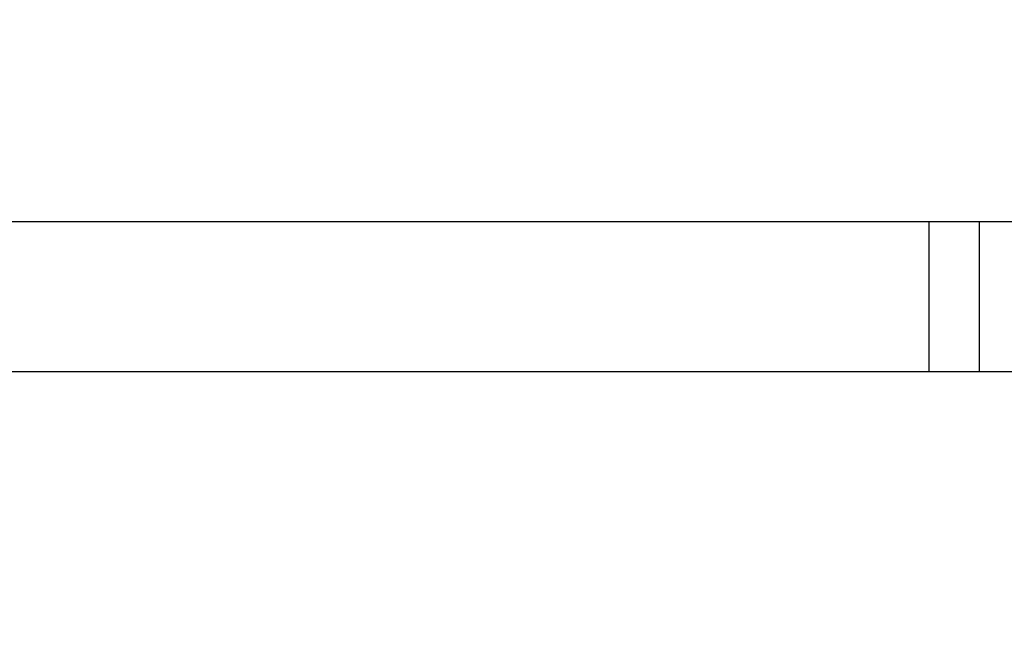
# Model space of a CAD drawing. Units: millimetres. Extents: x -219 to 3574, y 178 to 5081.
# Drawn here: x 1536 to 1635, y 1636 to 1700 of the extents above; entities that cross this region are included whole.
import ezdxf

# ---------------------------------------------------------------- set-up
doc = ezdxf.new("R2010")
doc.units = ezdxf.units.MM
doc.layers.add('Dimensions', color=7, linetype='Continuous')
doc.layers.add('Layer 1', color=7, linetype='Continuous')
doc.styles.get("Standard").update_dxf_attribs({"font": 'arial.ttf'})
doc.dimstyles.new('Leikkiset keinu', dxfattribs={"dimtxt": 150, "dimasz": 2.5, "dimexe": 0.06, "dimexo": 0.625, "dimtad": 0, "dimtih": 1, "dimtoh": 1, "dimdec": 0, "dimtxsty": 'Standard', "dimcen": 2.5, "dimadec": 0, "dimazin": 0, "dimtfac": 1, "dimtmove": 0, "dimatfit": 3, "dimfxl": 1, "dimarcsym": 0})

# ---------------------------------------------------------------- blocks, each defined once
blk = doc.blocks.new('6410')
at = {"layer": 'Layer 1', "color": 0, "lineweight": 25}
for points in [[(-1422.95, -189.2272), (-1422.95, -189.2272), (-45, -189.2272), (-45, -189.2272)], [(-405, -204.2272), (-405, -204.2272), (-405, -189.2272), (-405, -189.2272)], [(-400, -189.2272), (-400, -189.2272), (-400, -204.2272), (-400, -204.2272)], [(-405, -204.2272), (-405, -204.2272), (-1295, -204.2272), (-1295, -204.2272)], [(-400, -204.2272), (-400, -204.2272), (-405, -204.2272), (-405, -204.2272)], [(-395, -204.2272), (-395, -204.2272), (-400, -204.2272), (-400, -204.2272)]]:
    blk.add_open_spline(points, degree=3, dxfattribs=at)
blk = doc.blocks.new('*D2')
at = {"layer": 'Defpoints', "color": 0}
for p in [(537.211, 3427.387), (7.836, 177.516), (2032.949, 177.516)]:
    blk.add_point(p, dxfattribs=at)
at = {"layer": 'Dimensions', "color": 0, "lineweight": -2}
for p, q in [((536.586, 3427.387), (7.776, 3427.387)), ((7.836, 3424.887), (7.836, 1879.652)), ((7.836, 180.016), (7.836, 1725.252)), ((2032.324, 177.516), (7.776, 177.516))]:
    blk.add_line(p, q, dxfattribs=at)
at = {"layer": 'Dimensions', "color": 0}
for points in [[(8.253, 3424.887), (7.42, 3424.887), (7.836, 3427.387)], [(7.42, 180.016), (8.253, 180.016), (7.836, 177.516)]]:
    blk.add_solid(points, dxfattribs=at)
at = {"layer": 'Dimensions', "color": 0, "insert": (7.836, 1802.452), "char_height": 150, "attachment_point": 5}
blk.add_mtext('3250', dxfattribs=at)

msp = doc.modelspace()

# ---------------------------------------------------------------- block references
msp.add_blockref('6410', (2032.211, 1868.691))

# ---------------------------------------------------------------- dimensions: what is measured, and where the dimension line sits
at = {"layer": 'Dimensions'}
dim = msp.add_linear_dim(base=(7.836, 177.516), p1=(537.211, 3427.387), p2=(2032.949, 177.516), angle=90, dimstyle='Leikkiset keinu', dxfattribs=at)
dim.commit()
dim.dimension.update_dxf_attribs({"geometry": '*D2', "text_midpoint": (7.836, 1802.452), "dimtype": 160})

doc.saveas('drawing.dxf')
